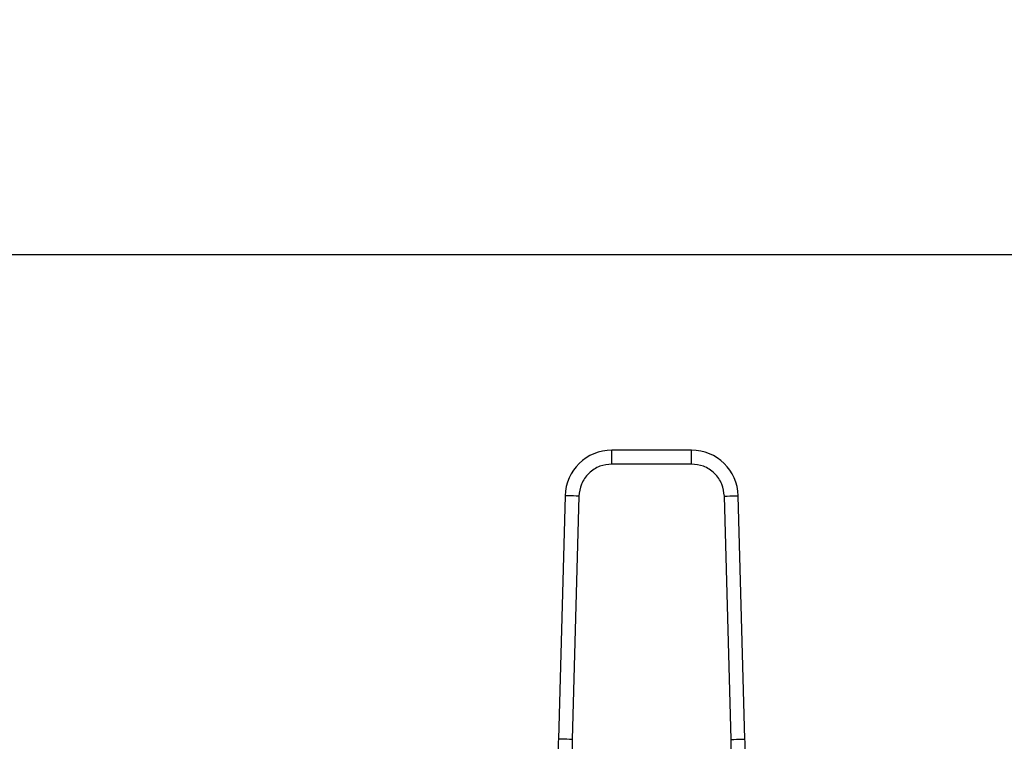
# Model space of a CAD drawing. Extents: x 0.4 to 10.6, y 0.4 to 8.1.
# Drawn here: x 7.6 to 7.9, y 6.7 to 6.9 of the extents above; entities that cross this region are included whole.
import ezdxf

# ---------------------------------------------------------------- set-up
doc = ezdxf.new("R2010")
doc.units = 0
doc.linetypes.add('SLD-SOLID', pattern=[0])
doc.layers.get('0').update_dxf_attribs({"linetype": 'CONTINUOUS'})
doc.styles.add('SLDTEXTSTYLE0', font='TXT', dxfattribs={"width": 0.75})
doc.dimstyles.new('SLDDIMSTYLE1', dxfattribs={"dimtxt": 0.125, "dimasz": 0.13, "dimexe": 0, "dimexo": 0.0625, "dimgap": 0.03125, "dimtad": 0, "dimtih": 1, "dimtoh": 1, "dimdec": 1, "dimlfac": 18, "dimrnd": 1e-09, "dimzin": 12, "dimtxsty": 'SLDTEXTSTYLE0', "dimsah": 1, "dimcen": 0.09, "dimazin": 3, "dimtfac": 1, "dimtdec": 1, "dimtofl": 0, "dimtmove": 0, "dimatfit": 3, "dimtolj": 1, "dimtzin": 12})

# ---------------------------------------------------------------- blocks, each defined once
blk = doc.blocks.new('_D_8')
at = {"color": 7, "linetype": 'SLD-SOLID'}
for p, q in [((6.729554028363827, 6.866588015811138), (6.729554028363827, 7.201267869474641)), ((8.223267939125414, 6.852530802273959), (8.223267939125414, 7.201267869474641)), ((6.729554028363827, 7.07626786947464), (7.314779034264027, 7.07626786947464)), ((8.223267939125414, 7.07626786947464), (7.638042933225214, 7.07626786947464))]:
    blk.add_line(p, q, dxfattribs=at)
for points in [[(6.729554028363827, 7.07626786947464), (6.859554028363827, 7.056267869474641), (6.859554028363827, 7.09626786947464)], [(8.223267939125414, 7.07626786947464), (8.093267939125413, 7.09626786947464), (8.093267939125413, 7.056267869474641)]]:
    blk.add_solid(points, dxfattribs=at)
at = {"color": 7, "linetype": 'SLD-SOLID', "insert": (7.314779034264027, 7.138182597712811), "char_height": 0.125, "attachment_point": 1, "style": 'SLDTEXTSTYLE0'}
blk.add_mtext('26.9', dxfattribs=at)
blk = doc.blocks.new('_D_9')
at = {"color": 7, "linetype": 'SLD-SOLID'}
for p, q in [((6.729554028363827, 6.866588015811138), (6.729554028363827, 7.541650704175053)), ((8.65248732942076, 5.70999767908193), (8.65248732942076, 7.541650704175053)), ((6.729554028363827, 7.416650704175052), (7.529388729411697, 7.416650704175052)), ((8.65248732942076, 7.416650704175052), (7.852652628372886, 7.416650704175052))]:
    blk.add_line(p, q, dxfattribs=at)
for points in [[(6.729554028363827, 7.416650704175052), (6.859554028363827, 7.396650704175053), (6.859554028363827, 7.436650704175052)], [(8.65248732942076, 7.416650704175052), (8.522487329420759, 7.436650704175052), (8.522487329420759, 7.396650704175053)]]:
    blk.add_solid(points, dxfattribs=at)
at = {"color": 7, "linetype": 'SLD-SOLID', "insert": (7.529388729411697, 7.478565432413222), "char_height": 0.125, "attachment_point": 1, "style": 'SLDTEXTSTYLE0'}
blk.add_mtext('34.6', dxfattribs=at)

msp = doc.modelspace()

# ---------------------------------------------------------------- linework, layer by layer
at = {"color": 7, "linetype": 'SLD-SOLID'}
for p, q in [((8.063762246468993, 6.816588055751549), (7.471946219474535, 6.816588055751549)), ((7.813868407430612, 6.755017578870803), (7.788721714038471, 6.755017578870803)), ((7.788721714038471, 6.75064311681237), (7.788721714038471, 6.755017578870803)), ((7.813868407430612, 6.75064311681237), (7.813868407430612, 6.755017578870803)), ((7.813868407430612, 6.75064311681237), (7.788721714038471, 6.75064311681237)), ((7.773963466656634, 6.740657904754984), (7.771862189449286, 6.663915620918026)), ((7.778336280771142, 6.740538160953089), (7.776235003563794, 6.66379587711613)), ((7.826355117905289, 6.66379587711613), (7.824253840697941, 6.740538160953089)), ((7.830727932019798, 6.663915620918026), (7.828626654812449, 6.740657904754984)), ((7.776235003563794, 6.66379587711613), (7.776156690579583, 6.657005093341621)), ((7.8264334308895, 6.657005093341621), (7.826355117905289, 6.66379587711613))]:
    msp.add_line(p, q, dxfattribs=at)
at = {"color": 7, "linetype": 'SLD-SOLID', "flags": 128}
for points in [[(7.778336280771142, 6.740538160953089), (7.777483187663183, 6.740561496979806), (7.776662876213566, 6.740583985608905), (7.775906875317323, 6.740604714258334), (7.775244234824053, 6.740622835530478), (7.774700417402575, 6.740637697581012), (7.774296326885478, 6.740648778934481), (7.7740474893897, 6.740655623299858), (7.773963466656634, 6.740657904754984)], [(7.824253840697941, 6.740538160953089), (7.8251069338059, 6.740561496979806), (7.825927245255518, 6.740583985608905), (7.826683246151761, 6.740604714258334), (7.82734588664503, 6.740622835530478), (7.827889704066507, 6.740637697581012), (7.828293794583606, 6.740648778934481), (7.828542632079383, 6.740655623299858), (7.828626654812449, 6.740657904754984)], [(7.776235003563794, 6.66379587711613), (7.775381910455835, 6.663819213142848), (7.774561599006217, 6.663841701771946), (7.773805598109974, 6.663862430421375), (7.773142957616706, 6.663880551693519), (7.772599142232242, 6.663895413744052), (7.77219504967813, 6.663906495097522), (7.771946212182352, 6.6639133394629), (7.771862189449286, 6.663915620918026)], [(7.826355117905289, 6.66379587711613), (7.827208211013248, 6.663819213142848), (7.828028520425852, 6.663841701771946), (7.828784523359109, 6.663862430421375), (7.829447163852378, 6.663880551693519), (7.829990979236842, 6.663895413744052), (7.830395071790952, 6.663906495097522), (7.830643909286731, 6.6639133394629), (7.830727932019798, 6.663915620918026)]]:
    msp.add_lwpolyline(points, dxfattribs=at)
at = {"color": 7, "linetype": 'SLD-SOLID'}
for centre, radius, start, end in [((7.788721714488386, 6.740253807587164), 0.01476377952762065, 90.00000000371573, 178.4315788693882), ((7.813868406981167, 6.740253807587164), 0.01476377952760358, 1.5684211252965, 89.99999999558457), ((7.990502904910191, 6.657929020763018), 0.2187226596675485, 178.4315788685015, 180.2469630375355), ((7.61208721655936, 6.657929020763018), 0.2187226596675563, 359.7530369620998, 1.568421131462557)]:
    msp.add_arc(centre, radius, start, end, dxfattribs=at)
for points, knots in [([(7.788721714038471, 6.75064311681237), (7.787435649245408, 6.750508855180838), (7.785459067663121, 6.750302505493386), (7.783073015876307, 6.74904912408397), (7.781425036099, 6.747753012327038), (7.780084273314438, 6.746141155210196), (7.778766104169176, 6.743790263891854), (7.778505708751426, 6.741820076351634), (7.778336280771142, 6.740538160953089)], [0, 0, 0, 0, 0.2398309857224541, 0.3686015757507649, 0.4999989477827493, 0.6313979420249081, 0.7601666621035376, 1, 1, 1, 1]), ([(7.824253840697941, 6.740538160953089), (7.824084412717657, 6.741820076351634), (7.823824017299908, 6.743790263891855), (7.822505848154646, 6.746141155210196), (7.821165085370082, 6.747753012327038), (7.819517105592777, 6.74904912408397), (7.817131053805963, 6.750302505493386), (7.815154472223676, 6.750508855180838), (7.813868407430612, 6.75064311681237)], [0, 0, 0, 0, 0.2398333378964624, 0.3686020579750919, 0.5000010522172506, 0.6313984242492351, 0.7601690142775458, 1, 1, 1, 1])]:
    msp.add_open_spline(points, degree=3, knots=knots, dxfattribs=at)

# ---------------------------------------------------------------- dimensions: what is measured, and where the dimension line sits
for base, p2, picture, middle in [((8.65248732942076, 7.416650704175055), (8.65248732942076, 5.65999767908193), '_D_9', (7.691020678892293, 7.416650704175055)), ((8.223267939125414, 7.076267869474639), (8.223267939125414, 6.802530802273959), '_D_8', (7.47641098374462, 7.076267869474639))]:
    dim = msp.add_linear_dim(base=base, p1=(6.729554028363827, 6.816588015811138), p2=p2, dimstyle='SLDDIMSTYLE1', dxfattribs=at)
    dim.commit()
    dim.dimension.update_dxf_attribs({"geometry": picture, "text_midpoint": middle, "dimtype": 160})

doc.saveas('drawing.dxf')
